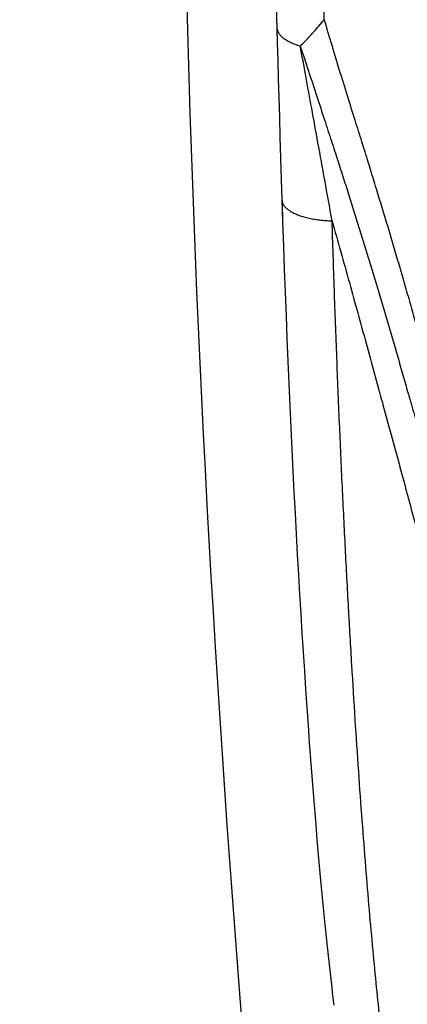
# Model space of a CAD drawing. Units: inches. Extents: x 0 to 264, y 0 to 204.
# Drawn here: x 66 to 66, y 135 to 136 of the extents above; entities that cross this region are included whole.
import ezdxf

# ---------------------------------------------------------------- set-up
doc = ezdxf.new("R2010")
doc.units = ezdxf.units.IN
doc.header["$LTSCALE"] = 24
doc.header["$MEASUREMENT"] = 0
for name, color, linetype in [('24-EC', 7, 'Continuous'), ('dim', 1, 'Continuous'), ('pipe', 7, 'Continuous')]:
    doc.layers.add(name, color=color, linetype=linetype)
doc.styles.get("Standard").update_dxf_attribs({"font": 'arial.ttf'})
doc.dimstyles.new('ADS PLAN', dxfattribs={"dimscale": 24, "dimtxt": 0.075, "dimasz": 0.125, "dimexe": 0.0625, "dimexo": 0.0625, "dimgap": 0.09, "dimtad": 0, "dimtih": 1, "dimtoh": 1, "dimdec": 1, "dimlfac": 0.083333, "dimrnd": 0.5, "dimzin": 12, "dimdsep": 46, "dimtxsty": 'Standard', "dimcen": 0.09, "dimclrd": 256, "dimclre": 256, "dimclrt": 256, "dimazin": 2, "dimtfac": 1, "dimtdec": 1, "dimtofl": 0, "dimtmove": 0, "dimatfit": 3, "dimfxl": 0, "dimtolj": 1, "dimtzin": 0, "dimarcsym": 0})

# ---------------------------------------------------------------- blocks, each defined once
blk = doc.blocks.new('A$C6E1042A0')
at = {"layer": 'pipe', "color": 253}
blk.add_open_spline([(-3.2498, -3.8969), (-3.399, -2.6005), (-3.4967, -1.3067), (-3.4993, 0)], degree=3, dxfattribs=at)
blk = doc.blocks.new('A$C0AAA6557')
at = {"layer": '24-EC', "color": 7}
for p, q in [((-1.8439, -0.6953), (-1.8438, -0.6993)), ((-1.8438, -0.6993), (-1.8437, -0.7032)), ((-1.8437, -0.7032), (-1.8436, -0.7068)), ((-1.8436, -0.7068), (-1.8436, -0.7083)), ((-1.8436, -0.7083), (-1.8428, -0.7345)), ((-1.8428, -0.7345), (-1.8419, -0.7647)), ((-1.8419, -0.7647), (-1.8411, -0.7961)), ((-1.8411, -0.7961), (-1.8401, -0.8286)), ((-1.8401, -0.8286), (-1.8391, -0.8622)), ((-1.8391, -0.8622), (-1.8381, -0.8969)), ((-1.8381, -0.8969), (-1.837, -0.9326)), ((-1.837, -0.9326), (-1.8359, -0.9694)), ((-1.8359, -0.9694), (-1.8348, -1.0041)), ((-1.8348, -1.0041), (-1.8335, -1.0421)), ((-1.8335, -1.0421), (-1.8321, -1.0826)), ((-1.8321, -1.0826), (-1.8307, -1.1228)), ((-1.8307, -1.1228), (-1.8292, -1.1626)), ((-1.8292, -1.1626), (-1.8277, -1.2021)), ((-1.8277, -1.2021), (-1.8262, -1.2413)), ((-1.8262, -1.2413), (-1.8246, -1.2801)), ((-1.8246, -1.2801), (-1.8229, -1.3185)), ((-1.8229, -1.3185), (-1.8212, -1.3565)), ((-1.8212, -1.3565), (-1.8195, -1.3941)), ((-1.8195, -1.3941), (-1.8178, -1.4313)), ((-1.8178, -1.4313), (-1.816, -1.4681)), ((-1.816, -1.4681), (-1.8142, -1.5045)), ((-1.8142, -1.5045), (-1.8123, -1.5404)), ((-1.8123, -1.5404), (-1.8104, -1.5758)), ((-1.8104, -1.5758), (-1.8085, -1.6108)), ((-1.8085, -1.6108), (-1.8065, -1.6453)), ((-1.8065, -1.6453), (-1.8046, -1.6793)), ((-1.8046, -1.6793), (-1.8026, -1.7128)), ((-1.8026, -1.7128), (-1.8005, -1.7458)), ((-1.8005, -1.7458), (-1.7985, -1.7783)), ((-1.7985, -1.7783), (-1.7964, -1.8103)), ((-1.7964, -1.8103), (-1.7943, -1.8417)), ((-1.7943, -1.8417), (-1.7922, -1.8726)), ((-1.7922, -1.8726), (-1.7901, -1.9029)), ((-1.7901, -1.9029), (-1.7879, -1.9327)), ((-1.7879, -1.9327), (-1.7858, -1.9619)), ((-1.7858, -1.9619), (-1.7836, -1.9905)), ((-1.7836, -1.9905), (-1.7814, -2.0186)), ((-1.7814, -2.0186), (-1.7792, -2.0461)), ((-1.7792, -2.0461), (-1.777, -2.0729)), ((-1.777, -2.0729), (-1.7748, -2.0992)), ((-1.7748, -2.0992), (-1.7726, -2.1249)), ((-1.7726, -2.1249), (-1.7704, -2.15)), ((-1.7704, -2.15), (-1.7681, -2.1744)), ((-1.7681, -2.1744), (-1.7659, -2.1982)), ((-1.7659, -2.1982), (-1.7637, -2.2214)), ((-1.7637, -2.2214), (-1.7614, -2.244)), ((-1.7614, -2.244), (-1.7592, -2.2659)), ((-1.7592, -2.2659), (-1.757, -2.2872)), ((-1.757, -2.2872), (-1.7547, -2.3078)), ((-1.7547, -2.3078), (-1.7525, -2.3277)), ((-1.7525, -2.3277), (-1.7502, -2.347)), ((-1.7502, -2.347), (-1.748, -2.3656)), ((-1.748, -2.3656), (-1.746, -2.3823))]:
    blk.add_line(p, q, dxfattribs=at)
at = {"layer": '24-EC'}
for points in [[(-1.8443, -0.6755), (-1.8443, -0.6778), (-1.8442, -0.6824), (-1.8441, -0.6869), (-1.844, -0.6912), (-1.8439, -0.6953), (-1.8438, -0.6993), (-1.8437, -0.7032), (-1.8436, -0.7068), (-1.8436, -0.7083)], [(-1.8433, -0.7117), (-1.8428, -0.7345), (-1.8419, -0.7647), (-1.8411, -0.7961), (-1.8401, -0.8286), (-1.8391, -0.8622), (-1.8381, -0.8969), (-1.837, -0.9326), (-1.8359, -0.9694), (-1.8348, -1.0041)], [(-1.8345, -1.007), (-1.8335, -1.0421), (-1.8321, -1.0826), (-1.8307, -1.1228), (-1.8292, -1.1626), (-1.8277, -1.2021), (-1.8262, -1.2413), (-1.8246, -1.2801), (-1.8229, -1.3185), (-1.8212, -1.3565), (-1.8195, -1.3941), (-1.8178, -1.4313), (-1.816, -1.4681), (-1.8142, -1.5045), (-1.8123, -1.5404), (-1.8104, -1.5758), (-1.8085, -1.6108), (-1.8065, -1.6453), (-1.8046, -1.6793), (-1.8026, -1.7128), (-1.8005, -1.7458), (-1.7985, -1.7783), (-1.7964, -1.8103), (-1.7943, -1.8417), (-1.7922, -1.8726), (-1.7901, -1.9029), (-1.7879, -1.9327), (-1.7858, -1.9619), (-1.7836, -1.9905), (-1.7814, -2.0186), (-1.7792, -2.0461), (-1.777, -2.0729), (-1.7748, -2.0992), (-1.7726, -2.1249), (-1.7704, -2.15), (-1.7681, -2.1744), (-1.7659, -2.1982), (-1.7637, -2.2214), (-1.7614, -2.244), (-1.7592, -2.2659), (-1.757, -2.2872), (-1.7547, -2.3078), (-1.7525, -2.3277), (-1.7502, -2.347), (-1.748, -2.3656), (-1.746, -2.3823)]]:
    blk.add_lwpolyline(points, dxfattribs=at)
at = {"layer": '24-EC', "color": 7}
for points, knots in [([(-1.7625, -0.6956), (-1.7633, -0.6497), (-1.7647, -0.5576), (-1.7662, -0.4191), (-1.7673, -0.2798), (-1.7679, -0.14), (-1.768, -0.0467), (-1.768, 0)], [0, 0, 0, 0, 0.034407, 0.0690756, 0.1039316, 0.1389007, 0.1739088, 0.1739088, 0.1739088, 0.1739088]), ([(-1.8034, -0.7406), (-1.801, -0.7382), (-1.796, -0.7333), (-1.7883, -0.7253), (-1.7801, -0.7163), (-1.7714, -0.7064), (-1.7655, -0.6993), (-1.7625, -0.6956)], [0, 0, 0, 0, 0.00250444, 0.00527738, 0.00831717, 0.01162691, 0.01520989, 0.01520989, 0.01520989, 0.01520989]), ([(-1.7625, -0.6956), (-1.7583, -0.7103), (-1.7494, -0.7404), (-1.7356, -0.7855), (-1.7219, -0.8296), (-1.7091, -0.8706), (-1.6973, -0.9081), (-1.6865, -0.9428), (-1.6763, -0.976), (-1.6664, -1.0082), (-1.6568, -1.0401), (-1.6473, -1.0718), (-1.6379, -1.1037), (-1.6285, -1.1361), (-1.619, -1.169), (-1.6095, -1.2024), (-1.6, -1.236), (-1.5906, -1.2697), (-1.5814, -1.3032), (-1.5753, -1.3255), (-1.5723, -1.3365)], [0, 0, 0, 0, 0.0114348, 0.0235619, 0.0353348, 0.0460919, 0.055794, 0.0647911, 0.0734058, 0.0818007, 0.0900866, 0.0983465, 0.1066486, 0.115055, 0.1236183, 0.1323293, 0.141092, 0.1498522, 0.1585644, 0.1671543, 0.1671543, 0.1671543, 0.1671543]), ([(-1.8436, -0.7083), (-1.8435, -0.7094), (-1.8432, -0.7123), (-1.8414, -0.7169), (-1.8381, -0.7217), (-1.8335, -0.7262), (-1.8276, -0.7304), (-1.8205, -0.7343), (-1.8123, -0.7377), (-1.8065, -0.7397), (-1.8034, -0.7406)], [0, 0, 0, 0, 0.00085423, 0.00216592, 0.00360184, 0.00520936, 0.00701423, 0.00902517, 0.01123842, 0.01364107, 0.01364107, 0.01364107, 0.01364107]), ([(-1.8034, -0.7406), (-1.7987, -0.755), (-1.7892, -0.7839), (-1.7753, -0.8261), (-1.7623, -0.8659), (-1.7504, -0.9024), (-1.7395, -0.9358), (-1.7294, -0.9673), (-1.7198, -0.9976), (-1.7105, -1.0273), (-1.7013, -1.0566), (-1.6922, -1.086), (-1.6832, -1.1155), (-1.6741, -1.1455), (-1.665, -1.1759), (-1.6558, -1.2068), (-1.6468, -1.2378), (-1.6378, -1.2688), (-1.629, -1.2997), (-1.6232, -1.3201), (-1.6203, -1.3303)], [0, 0, 0, 0, 0.0114344, 0.0227868, 0.0333294, 0.0428404, 0.0515279, 0.0597182, 0.067628, 0.0753751, 0.0830457, 0.0907075, 0.098418, 0.1062305, 0.1141816, 0.1222487, 0.130348, 0.1384359, 0.1464725, 0.1543923, 0.1543923, 0.1543923, 0.1543923]), ([(-1.749, -1.0399), (-1.7531, -1.0168), (-1.7611, -0.9723), (-1.7728, -0.9081), (-1.7836, -0.8485), (-1.7937, -0.7931), (-1.8003, -0.7576), (-1.8034, -0.7406)], [0, 0, 0, 0, 0.0176109, 0.03386607, 0.04898887, 0.06303458, 0.07605759, 0.07605759, 0.07605759, 0.07605759]), ([(-1.8348, -1.0041), (-1.8347, -1.0051), (-1.8344, -1.0075), (-1.8329, -1.0115), (-1.83, -1.0157), (-1.8259, -1.0196), (-1.8207, -1.0233), (-1.8145, -1.0267), (-1.8072, -1.0298), (-1.7991, -1.0326), (-1.7902, -1.0349), (-1.7806, -1.0369), (-1.7704, -1.0384), (-1.7598, -1.0394), (-1.7526, -1.0398), (-1.749, -1.0399)], [0, 0, 0, 0, 0.00072304, 0.00186209, 0.00311353, 0.004521, 0.00610889, 0.00788666, 0.00985295, 0.01199855, 0.0143085, 0.01676336, 0.01934032, 0.02201398, 0.02475698, 0.02475698, 0.02475698, 0.02475698]), ([(-1.749, -1.0399), (-1.7391, -1.0751), (-1.7196, -1.1449), (-1.6909, -1.2485), (-1.6632, -1.3498), (-1.6363, -1.4486), (-1.6104, -1.5448), (-1.5854, -1.6381), (-1.5614, -1.7283), (-1.5383, -1.8154), (-1.5162, -1.8992), (-1.495, -1.9795), (-1.4748, -2.0562), (-1.4556, -2.1292), (-1.4373, -2.1983), (-1.4199, -2.2634), (-1.4035, -2.3244), (-1.3881, -2.3812), (-1.378, -2.4176), (-1.3731, -2.435)], [0, 0, 0, 0, 0.027455, 0.0543438, 0.0806194, 0.1062336, 0.1311394, 0.1552952, 0.1786641, 0.2012069, 0.2228816, 0.2436545, 0.2634967, 0.2823722, 0.3002474, 0.3170991, 0.3329033, 0.3476256, 0.3612285, 0.3612285, 0.3612285, 0.3612285]), ([(-1.6605, -2.4616), (-1.6626, -2.4443), (-1.6669, -2.4077), (-1.673, -2.35), (-1.6791, -2.2868), (-1.6853, -2.218), (-1.6914, -2.144), (-1.6976, -2.0648), (-1.7036, -1.9807), (-1.7095, -1.8919), (-1.7153, -1.7986), (-1.7209, -1.701), (-1.7263, -1.5994), (-1.7315, -1.4939), (-1.7364, -1.3849), (-1.7409, -1.2725), (-1.7452, -1.1572), (-1.7477, -1.0793), (-1.749, -1.0399)], [0, 0, 0, 0, 0.0130866, 0.0276016, 0.0435122, 0.0607812, 0.0793686, 0.0992308, 0.1203207, 0.1425878, 0.1659797, 0.1904415, 0.215914, 0.2423344, 0.2696402, 0.2977689, 0.326652, 0.3562174, 0.3562174, 0.3562174, 0.3562174]), ([(-1.6203, -1.3303), (-1.6196, -1.3327), (-1.6182, -1.3375), (-1.6161, -1.3451), (-1.6138, -1.3531), (-1.6113, -1.3616), (-1.6087, -1.3704), (-1.6061, -1.3795), (-1.6035, -1.3887), (-1.6009, -1.3978), (-1.5987, -1.4059), (-1.5973, -1.411), (-1.5967, -1.4131)], [0, 0, 0, 0, 0.00184524, 0.0038085, 0.00589581, 0.00810413, 0.0104168, 0.01280141, 0.01521045, 0.01758913, 0.01988716, 0.02153448, 0.02153448, 0.02153448, 0.02153448])]:
    blk.add_open_spline(points, degree=3, knots=knots, dxfattribs=at)
at = {"layer": '24-EC'}
for points in [[(-1.8436, -0.7083), (-1.8435, -0.7094), (-1.8434, -0.7105), (-1.8433, -0.7117)], [(-1.8348, -1.0041), (-1.8347, -1.0051), (-1.8346, -1.006), (-1.8345, -1.007)]]:
    blk.add_open_spline(points, degree=3, dxfattribs=at)
blk = doc.blocks.new('*D5')
at = {"layer": 'Defpoints', "color": 0}
for p in [(71.749, 126.0622), (46.4168, 116.9399), (72.3996, 116.9399)]:
    blk.add_point(p, dxfattribs=at)
at = {"layer": 'dim', "lineweight": -2}
for p, q in [((46.4168, 129.0622), (46.4168, 160.0238)), ((46.4168, 160.0238), (49.4168, 160.0238)), ((70.249, 126.0622), (44.9168, 126.0622)), ((70.8996, 116.9399), (44.9168, 116.9399)), ((46.4168, 113.9399), (46.4168, 110.9399))]:
    blk.add_line(p, q, dxfattribs=at)
at = {"layer": 'dim'}
for points in [[(45.9168, 129.0622), (46.9168, 129.0622), (46.4168, 126.0622)], [(45.9168, 113.9399), (46.9168, 113.9399), (46.4168, 116.9399)]]:
    blk.add_solid(points, dxfattribs=at)
at = {"layer": 'dim', "insert": (66.1523, 160.0238), "char_height": 1.8, "attachment_point": 5}
blk.add_mtext('\\A1;DETERMINED BY STATE \\PAND LOCAL CODES', dxfattribs=at)

msp = doc.modelspace()

# ---------------------------------------------------------------- block references
at = {"layer": 'dim'}
msp.add_blockref('A$C6E1042A0', (69.5525, 137.0539), dxfattribs=at)
at = {"layer": 'pipe'}
msp.add_blockref('A$C0AAA6557', (68.0596, 137.0539), dxfattribs=at)

# ---------------------------------------------------------------- dimensions: what is measured, and where the dimension line sits
at = {"layer": 'dim'}
dim = msp.add_linear_dim(base=(46.4168, 116.9399), p1=(71.749, 126.0622), p2=(72.3996, 116.9399), angle=90, text='DETERMINED BY STATE \\PAND LOCAL CODES', dimstyle='ADS PLAN', override={"dimpost": "'"}, dxfattribs=at)
dim.commit()
dim.dimension.update_dxf_attribs({"geometry": '*D5', "text_midpoint": (66.1523, 160.0238), "dimtype": 160})

doc.saveas('drawing.dxf')
